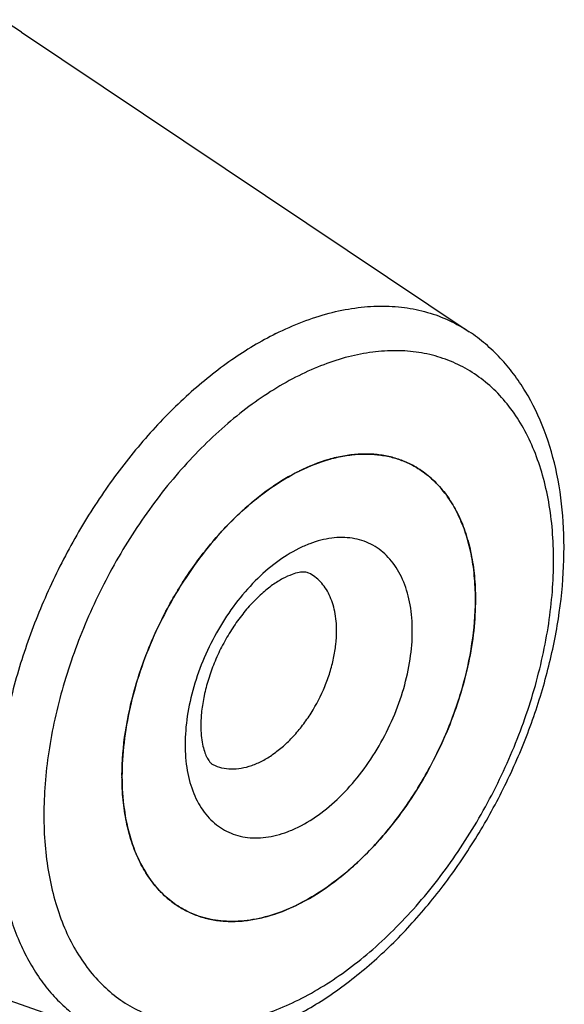
# Model space of a CAD drawing. Units: millimetres. Extents: x 0 to 594, y 0 to 420.
# Drawn here: x 192 to 207, y 51 to 78 of the extents above; entities that cross this region are included whole.
import ezdxf

# ---------------------------------------------------------------- set-up
doc = ezdxf.new("R2010")
doc.units = ezdxf.units.MM
doc.header["$LTSCALE"] = 32.67
doc.layers.add('30942070_CL', color=7, linetype='CONTINUOUS')
doc.layers.add('606967875-000_CL', color=7, linetype='CONTINUOUS')

msp = doc.modelspace()

# ---------------------------------------------------------------- linework, layer by layer
at = {"layer": '30942070_CL', "color": 7, "linetype": 'CONTINUOUS'}
for centre, radius, start, end in [((202.5982, 60.7544), 5.6919, 116.56327, 117.13714), ((202.5603, 60.8304), 5.607, 115.98865, 116.56327), ((202.5336, 57.3083), 7.4307, 179.86286, 179.99996), ((202.507, 57.3083), 7.4041, 179.99996, 180.13739)]:
    msp.add_arc(centre, radius, start, end, dxfattribs=at)
for points, knots in [([(200.1033, 65.8704), (200.3697, 66.0003), (200.7779, 66.1606), (201.3335, 66.2868), (201.7329, 66.3332), (202.1207, 66.3329), (202.4942, 66.2857), (202.8505, 66.1918), (203.0753, 66.0982), (203.1832, 66.0442)], [0, 0, 0, 0, 0.2782618, 0.4088545, 0.53421, 0.6550114, 0.7721572, 0.8867397, 1, 1, 1, 1]), ([(203.1832, 66.0442), (203.325, 65.9733), (203.5991, 65.8035), (203.9633, 65.4751), (204.2783, 65.0769), (204.5402, 64.6144), (204.7463, 64.0936), (204.8946, 63.5209), (204.9836, 62.9032), (205.0024, 62.4766), (205.0024, 62.2581)], [0, 0, 0, 0, 0.107669, 0.2174845, 0.3313717, 0.4508736, 0.5770738, 0.7105932, 0.8516251, 1, 1, 1, 1]), ([(195.103, 57.3261), (195.1039, 57.7343), (195.1746, 58.5758), (195.457, 59.8369), (195.9091, 61.0961), (196.514, 62.3066), (197.2496, 63.4239), (197.9586, 64.2546), (198.5689, 64.8347), (199.1769, 65.3332), (199.6663, 65.6477), (200.002, 65.8198)], [0, 0, 0, 0, 0.1197174, 0.2466138, 0.3780829, 0.5111226, 0.6426019, 0.769518, 0.830465, 0.8893437, 1, 1, 1, 1]), ([(200.3337, 62.9968), (200.3192, 63.004), (200.278, 63.0181), (200.1882, 63.0265), (200.045, 63.0121), (199.8429, 62.9547), (199.5907, 62.8392), (199.3043, 62.6584), (199.001, 62.4131), (198.6961, 62.1085), (198.4023, 61.7527), (198.1299, 61.3555), (197.8874, 60.9271), (197.6814, 60.4788), (197.5171, 60.0226), (197.3984, 59.5712), (197.3272, 59.1385), (197.31, 58.8569), (197.31, 58.7226)], [0, 0, 0, 0, 0.0085313, 0.0228453, 0.0473999, 0.0843205, 0.1335741, 0.1938116, 0.2631792, 0.3397503, 0.4216675, 0.5071587, 0.5945132, 0.682053, 0.7681027, 0.8509615, 0.9288734, 1, 1, 1, 1]), ([(205.0024, 62.2581), (205.0024, 61.9655), (204.9671, 61.366), (204.8192, 60.46), (204.5779, 59.5407), (204.2479, 58.6263), (203.8358, 57.7346), (203.3494, 56.8831), (202.7985, 56.0883), (202.1937, 55.3659), (201.5467, 54.7299), (200.87, 54.1927), (200.1765, 53.7648), (199.479, 53.4549), (198.7907, 53.2695), (198.227, 53.2225), (197.7982, 53.2535), (197.4922, 53.309), (197.1988, 53.397), (197.0123, 53.4772), (196.9222, 53.5222)], [0, 0, 0, 0, 0.0647421, 0.132586, 0.2028557, 0.274759, 0.3474313, 0.4199749, 0.4914975, 0.5611511, 0.628172, 0.6919253, 0.7519532, 0.8080323, 0.8602358, 0.9089955, 0.9323594, 0.9552056, 0.9776942, 1, 1, 1, 1]), ([(197.31, 58.7226), (197.31, 58.6293), (197.3175, 58.4542), (197.3518, 58.2127), (197.4027, 58.0143), (197.4622, 57.8625), (197.5217, 57.7563), (197.5805, 57.6804), (197.6244, 57.6433), (197.6504, 57.6303)], [0, 0, 0, 0, 0.237001, 0.4444346, 0.6183713, 0.756142, 0.8575587, 0.9261825, 1, 1, 1, 1]), ([(196.9222, 53.5222), (196.7808, 53.5929), (196.5077, 53.7621), (196.1444, 54.0889), (195.8301, 54.4853), (195.5684, 54.9455), (195.3621, 55.4638), (195.2132, 56.0337), (195.1232, 56.6484), (195.1035, 57.073), (195.103, 57.2906)], [0, 0, 0, 0, 0.1077436, 0.2176214, 0.3315488, 0.4510633, 0.5772476, 0.7107255, 0.8516963, 1, 1, 1, 1])]:
    msp.add_open_spline(points, degree=3, knots=knots, dxfattribs=at)
at = {"layer": '30942070_CL', "color": 9, "linetype": 'CONTINUOUS'}
for points, knots in [([(203.2347, 61.3742), (203.2347, 61.6183), (203.2074, 61.9777), (203.1048, 62.4332), (203.0001, 62.7419), (202.8669, 63.0225), (202.7062, 63.2722), (202.5193, 63.4884), (202.3081, 63.6689), (202.0746, 63.8116), (201.8214, 63.9148), (201.551, 63.9776), (201.2666, 63.9994), (200.9709, 63.9802), (200.6668, 63.9205), (200.3573, 63.821), (199.9313, 63.6324), (199.4032, 63.2989), (198.8102, 62.7765), (198.2643, 62.1422), (197.7857, 61.4196), (197.3922, 60.6356), (197.0985, 59.8195), (196.9157, 59.002), (196.8707, 58.4566), (196.8707, 58.1922)], [0, 0, 0, 0, 0.063383, 0.0929489, 0.1210785, 0.147848, 0.1734019, 0.1979559, 0.2217936, 0.2452527, 0.2687023, 0.2925121, 0.3170222, 0.3425192, 0.3692226, 0.3972805, 0.4267722, 0.4900111, 0.5585464, 0.6312797, 0.7066987, 0.7830546, 0.8585199, 0.931342, 1, 1, 1, 1]), ([(201.1133, 61.3742), (201.1133, 61.5567), (201.0906, 61.8249), (201.0036, 62.1608), (200.9152, 62.3841), (200.803, 62.5823), (200.668, 62.7529), (200.5119, 62.8937), (200.3944, 62.9664), (200.3337, 62.9968)], [0, 0, 0, 0, 0.2891512, 0.422719, 0.5489644, 0.6685092, 0.7824374, 0.8922923, 1, 1, 1, 1]), ([(196.8707, 58.1922), (196.8707, 57.9481), (196.898, 57.5888), (197.0006, 57.1333), (197.1052, 56.8245), (197.2385, 56.544), (197.3992, 56.2943), (197.586, 56.078), (197.7972, 55.8976), (198.0307, 55.7549), (198.284, 55.6517), (198.5543, 55.5889), (198.8388, 55.5671), (199.1345, 55.5862), (199.4385, 55.6459), (199.7481, 55.7454), (200.1741, 55.9341), (200.7022, 56.2676), (201.2952, 56.7899), (201.8411, 57.4243), (202.3197, 58.1469), (202.7131, 58.9309), (203.0068, 59.747), (203.1897, 60.5644), (203.2347, 61.1098), (203.2347, 61.3742)], [0, 0, 0, 0, 0.063383, 0.0929489, 0.1210785, 0.147848, 0.1734019, 0.1979559, 0.2217936, 0.2452527, 0.2687023, 0.2925121, 0.3170222, 0.3425192, 0.3692226, 0.3972805, 0.4267722, 0.4900111, 0.5585464, 0.6312797, 0.7066987, 0.7830546, 0.8585199, 0.931342, 1, 1, 1, 1]), ([(197.6504, 57.6303), (197.7278, 57.5915), (197.895, 57.5311), (198.1655, 57.4981), (198.4511, 57.522), (198.7462, 57.6014), (199.0451, 57.7342), (199.3423, 57.9176), (199.6323, 58.1478), (199.9096, 58.4204), (200.1688, 58.73), (200.4849, 59.1861), (200.7424, 59.6858), (200.9314, 60.2096), (201.0348, 60.6036), (201.0982, 60.9919), (201.1133, 61.2488), (201.1133, 61.3742)], [0, 0, 0, 0, 0.0447338, 0.0908902, 0.1396634, 0.1918812, 0.2479757, 0.3080202, 0.3717909, 0.4388303, 0.508503, 0.5800453, 0.7251654, 0.7970886, 0.8673776, 0.9352395, 1, 1, 1, 1])]:
    msp.add_open_spline(points, degree=3, knots=knots, dxfattribs=at)
at = {"layer": '606967875-000_CL', "color": 7, "linetype": 'CONTINUOUS'}
for p, q in [((192.2911, 78.1493), (204.8312, 69.7558)), ((180.7029, 54.9729), (194.9417, 49.9769))]:
    msp.add_line(p, q, dxfattribs=at)
for centre, radius, start, end in [((189.2167, 73.557), 5.5263, 56.19939, 63.42506), ((197.5903, 62.2581), 7.4121, 0.00071, 0.13724), ((197.5637, 62.2581), 7.4387, 359.86301, 0.00071), ((197.5463, 58.7337), 5.6043, 295.98834, 296.56576), ((197.5083, 58.8096), 5.6893, 296.56579, 297.13744)]:
    msp.add_arc(centre, radius, start, end, dxfattribs=at)
at = {"layer": '606967875-000_CL', "color": 9, "linetype": 'CONTINUOUS'}
msp.add_arc((189.5436, 74.0445), 4.9395, 56.20412, 56.94293, dxfattribs=at)
for points, knots in [([(199.4159, 69.7059), (199.6591, 69.8274), (200.1451, 70.0434), (200.8858, 70.2854), (201.6141, 70.4351), (202.3235, 70.4908), (203.0076, 70.4516), (203.6598, 70.3173), (204.2735, 70.0889), (204.6518, 69.8758), (204.8312, 69.7558)], [0, 0, 0, 0, 0.1436254, 0.2804711, 0.410888, 0.5355308, 0.655372, 0.7716876, 0.8860037, 1, 1, 1, 1]), ([(199.4159, 69.7059), (198.9864, 69.4911), (198.1319, 68.9748), (196.9305, 68.01), (195.7911, 66.8507), (194.7415, 65.5253), (193.8072, 64.0664), (193.0112, 62.5098), (192.3731, 60.8938), (191.9086, 59.2581), (191.6291, 57.6428), (191.5418, 56.087), (191.6491, 54.6286), (191.9049, 53.5009), (192.2091, 52.6867), (192.4782, 52.1342), (192.7912, 51.6312), (193.1463, 51.1812), (193.5413, 50.7871), (193.9738, 50.4515), (194.4409, 50.177), (194.7724, 50.0363), (194.9417, 49.9769)], [0, 0, 0, 0, 0.0603997, 0.1250381, 0.1933214, 0.2644083, 0.3372881, 0.4108493, 0.4839438, 0.5554484, 0.6243285, 0.6897053, 0.7509321, 0.8076818, 0.8344156, 0.860107, 0.8848497, 0.9087734, 0.9320434, 0.9548557, 0.9774303, 1, 1, 1, 1]), ([(200.0527, 51.0407), (200.2918, 51.1602), (200.7691, 51.429), (201.4614, 51.9027), (202.1399, 52.4518), (202.7984, 53.071), (203.4305, 53.7544), (204.2362, 54.7503), (205.1384, 56.1125), (206.0209, 57.871), (206.5745, 59.4091), (206.8921, 60.6513), (207.063, 61.5677), (207.1667, 62.467), (207.2024, 63.3409), (207.1695, 64.1809), (207.0683, 64.9791), (206.8996, 65.7281), (206.6648, 66.4206), (206.3659, 67.05), (206.0053, 67.6101), (205.5862, 68.0952), (205.1124, 68.5001), (204.5886, 68.8201), (204.0204, 69.0517), (203.414, 69.1925), (202.7759, 69.2415), (202.1125, 69.1985), (201.4304, 69.0646), (200.7361, 68.8414), (200.2806, 68.6397), (200.0527, 68.5258)], [0, 0, 0, 0, 0.0309337, 0.063281, 0.0969584, 0.1318437, 0.1677827, 0.2045954, 0.2799921, 0.3563253, 0.4317683, 0.4686204, 0.5046085, 0.5395515, 0.5732938, 0.6057113, 0.6367185, 0.6662756, 0.6943969, 0.7211585, 0.7467047, 0.7712515, 0.7950821, 0.8185343, 0.841977, 0.8657797, 0.8902825, 0.915772, 0.9424674, 0.970517, 1, 1, 1, 1]), ([(200.0527, 68.5258), (199.8136, 68.4062), (199.3362, 68.1375), (198.644, 67.6638), (197.9654, 67.1147), (197.307, 66.4955), (196.6749, 65.8121), (195.8691, 64.8162), (194.967, 63.4539), (194.0844, 61.6955), (193.5309, 60.1574), (193.2133, 58.9152), (193.0424, 57.9988), (192.9386, 57.0994), (192.903, 56.2256), (192.9359, 55.3856), (193.0371, 54.5873), (193.2058, 53.8384), (193.4405, 53.1459), (193.7394, 52.5165), (194.1, 51.9563), (194.5191, 51.4712), (194.993, 51.0664), (195.5167, 50.7463), (196.0849, 50.5147), (196.6914, 50.3739), (197.3295, 50.325), (197.9928, 50.3679), (198.6749, 50.5019), (199.3693, 50.725), (199.8248, 50.9267), (200.0527, 51.0407)], [0, 0, 0, 0, 0.0309337, 0.063281, 0.0969584, 0.1318437, 0.1677827, 0.2045954, 0.2799921, 0.3563253, 0.4317683, 0.4686204, 0.5046085, 0.5395515, 0.5732938, 0.6057113, 0.6367185, 0.6662756, 0.6943969, 0.7211585, 0.7467047, 0.7712515, 0.7950821, 0.8185343, 0.841977, 0.8657797, 0.8902825, 0.915772, 0.9424674, 0.970517, 1, 1, 1, 1])]:
    msp.add_open_spline(points, degree=3, knots=knots, dxfattribs=at)
at = {"layer": '606967875-000_CL', "color": 7, "linetype": 'CONTINUOUS'}
for points, knots in [([(199.7928, 50.4998), (200.1987, 50.7028), (201.0019, 51.1818), (202.1315, 52.066), (203.1999, 53.1159), (204.1876, 54.3098), (205.0762, 55.6229), (205.848, 57.0284), (206.4872, 58.4972), (206.9807, 59.9992), (207.3176, 61.5042), (207.49, 62.9826), (207.4921, 64.4067), (207.3201, 65.7503), (206.971, 66.9883), (206.5251, 67.9211), (206.0794, 68.5802), (205.7058, 69.025), (205.2912, 69.4211), (204.9881, 69.6508), (204.8312, 69.7558)], [0, 0, 0, 0, 0.059612, 0.1223792, 0.1880088, 0.255971, 0.3255595, 0.3959534, 0.4662771, 0.5356596, 0.6032942, 0.6684986, 0.7307766, 0.7898783, 0.8458495, 0.8990498, 0.924834, 0.9501834, 0.9752029, 1, 1, 1, 1]), ([(203.1832, 66.0442), (203.0737, 66.099), (202.8452, 66.1938), (202.4831, 66.2881), (202.1032, 66.3342), (201.7088, 66.332), (201.3026, 66.2816), (200.7376, 66.1481), (200.323, 65.9805), (200.0527, 65.8454)], [0, 0, 0, 0, 0.1129885, 0.2273358, 0.3443148, 0.4650414, 0.5904279, 0.7211611, 1, 1, 1, 1]), ([(205.0024, 62.2759), (205.0019, 62.4934), (204.9822, 62.918), (204.8922, 63.5327), (204.7433, 64.1027), (204.5369, 64.6209), (204.2753, 65.0812), (203.961, 65.4775), (203.5977, 65.8044), (203.3246, 65.9735), (203.1832, 66.0442)], [0, 0, 0, 0, 0.1483015, 0.2892739, 0.4227518, 0.5489363, 0.6684509, 0.7823784, 0.8922563, 1, 1, 1, 1]), ([(200.0527, 65.8454), (199.7901, 65.7141), (199.2677, 65.4002), (198.531, 64.8158), (197.83, 64.1149), (197.1809, 63.3138), (196.5984, 62.4309), (196.0961, 61.4867), (195.6855, 60.5029), (195.3762, 59.5023), (195.1753, 58.5081), (195.0876, 57.543), (195.1152, 56.629), (195.2582, 55.7866), (195.5141, 55.0352), (195.8239, 54.4901), (196.1226, 54.123), (196.3666, 53.8853), (196.6326, 53.6826), (196.824, 53.5714), (196.9222, 53.5222)], [0, 0, 0, 0, 0.0598151, 0.1237178, 0.1911667, 0.2613926, 0.3334673, 0.4063642, 0.479015, 0.5503638, 0.6194219, 0.6853261, 0.7474027, 0.8052411, 0.8587786, 0.9083897, 0.9320146, 0.9550309, 0.977624, 1, 1, 1, 1]), ([(200.1033, 53.7467), (200.4391, 53.9188), (200.9285, 54.2333), (201.5365, 54.7317), (202.1467, 55.3118), (202.8558, 56.1426), (203.5913, 57.2599), (204.1963, 58.4704), (204.6483, 59.7295), (204.9308, 60.9907), (205.0014, 61.8322), (205.0024, 62.2403)], [0, 0, 0, 0, 0.1106568, 0.1695355, 0.2304825, 0.3573986, 0.488878, 0.6219177, 0.7533867, 0.880283, 1, 1, 1, 1]), ([(196.9222, 53.5222), (197.0301, 53.4683), (197.2549, 53.3747), (197.6112, 53.2808), (197.9846, 53.2336), (198.3725, 53.2332), (198.7718, 53.2797), (199.3274, 53.4058), (199.7357, 53.5662), (200.002, 53.696)], [0, 0, 0, 0, 0.1132602, 0.2278425, 0.3449881, 0.4657894, 0.5911447, 0.7217372, 1, 1, 1, 1])]:
    msp.add_open_spline(points, degree=3, knots=knots, dxfattribs=at)

doc.saveas('drawing.dxf')
